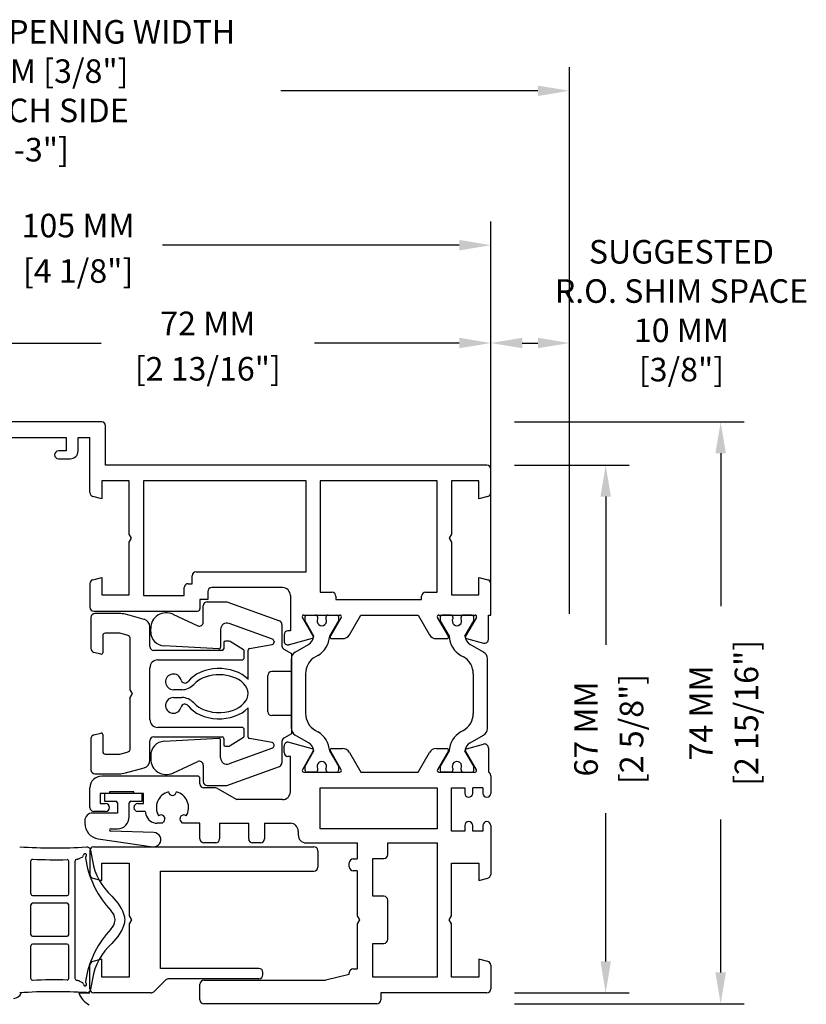
# Model space of a CAD drawing. Units: millimetres. Extents: x -1727 to 3675, y 67 to 3418.
# Drawn here: x 3218 to 3318, y 2084 to 2209 of the extents above; entities that cross this region are included whole.
import ezdxf

# ---------------------------------------------------------------- set-up
doc = ezdxf.new("R2010")
doc.units = ezdxf.units.MM
doc.styles.add('01 scale text', font='ROMANS.SHX', dxfattribs={"height": 3})

msp = doc.modelspace()

# ---------------------------------------------------------------- linework, layer by layer
for p, q in [((3288.24, 2161.83), (3288.24, 2203.42)), ((3284.24, 2200.42), (3251.53, 2200.42)), ((3278.24, 2166.89), (3278.24, 2183.76)), ((3274.24, 2180.76), (3236.46, 2180.76)), ((3278.24, 2133.83), (3278.24, 2171.3)), ((3278.24, 2154.43), (3278.24, 2171.3)), ((3288.24, 2133.83), (3288.24, 2171.3)), ((3210.24, 2168.3), (3228.67, 2168.3)), ((3274.24, 2168.3), (3255.81, 2168.3)), ((3282.24, 2168.3), (3284.24, 2168.3)), ((3228.74, 2158.26), (3206.74, 2158.26)), ((3229.24, 2152.76), (3229.24, 2157.76)), ((3281.24, 2158.26), (3310.49, 2158.26)), ((3215.44, 2156.26), (3224.24, 2156.26)), ((3224.24, 2156.26), (3224.24, 2154.56)), ((3225.74, 2154.56), (3225.74, 2156.26)), ((3225.74, 2156.26), (3227.24, 2156.26)), ((3227.24, 2149.25), (3227.24, 2156.26)), ((3224.24, 2154.56), (3223.24, 2154.56)), ((3307.49, 2154.26), (3307.49, 2134.78)), ((3223.24, 2153.56), (3224.74, 2153.56)), ((3277.74, 2152.76), (3229.24, 2152.76)), ((3281.24, 2152.76), (3295.86, 2152.76)), ((3278.24, 2149.25), (3278.24, 2152.26)), ((3228.74, 2150.76), (3228.74, 2148.46)), ((3232.24, 2150.76), (3228.74, 2150.76)), ((3232.24, 2143.98), (3232.24, 2150.76)), ((3234.04, 2150.76), (3234.04, 2136.16)), ((3254.74, 2150.76), (3234.04, 2150.76)), ((3254.74, 2139.16), (3254.74, 2150.76)), ((3256.54, 2150.76), (3256.54, 2136.56)), ((3271.44, 2150.76), (3256.54, 2150.76)), ((3271.44, 2136.56), (3271.44, 2150.76)), ((3273.24, 2150.76), (3273.24, 2143.98)), ((3276.74, 2150.76), (3273.24, 2150.76)), ((3276.74, 2148.46), (3276.74, 2150.76)), ((3228.74, 2148.46), (3227.61, 2148.76)), ((3277.87, 2148.76), (3276.74, 2148.46)), ((3292.86, 2148.76), (3292.86, 2129.88)), ((3232.54, 2143.46), (3232.24, 2143.98)), ((3273.24, 2143.98), (3272.94, 2143.46)), ((3232.24, 2142.94), (3232.54, 2143.46)), ((3232.24, 2136.26), (3232.24, 2142.94)), ((3272.94, 2143.46), (3273.24, 2142.94)), ((3273.24, 2142.94), (3273.24, 2136.26)), ((3240.74, 2139.16), (3254.74, 2139.16)), ((3227.24, 2137.68), (3227.24, 2134.66)), ((3227.61, 2138.16), (3228.74, 2138.46)), ((3228.74, 2138.46), (3228.74, 2136.26)), ((3239.74, 2137.66), (3240.24, 2137.66)), ((3240.24, 2137.66), (3240.24, 2138.66)), ((3276.74, 2138.46), (3277.87, 2138.16)), ((3276.74, 2136.26), (3276.74, 2138.46)), ((3278.24, 2133.66), (3278.24, 2137.68)), ((3239.24, 2136.16), (3239.24, 2137.16)), ((3242.24, 2136.66), (3242.24, 2135.66)), ((3251.74, 2137.16), (3242.74, 2137.16)), ((3256.54, 2136.56), (3258.04, 2136.56)), ((3269.94, 2136.56), (3271.44, 2136.56)), ((3228.74, 2136.26), (3232.24, 2136.26)), ((3234.04, 2136.16), (3239.24, 2136.16)), ((3241.24, 2135.66), (3241.24, 2134.46)), ((3242.24, 2135.66), (3241.24, 2135.66)), ((3242.17, 2135.36), (3244.67, 2135.36)), ((3244.67, 2135.36), (3251.34, 2132.93)), ((3252.74, 2136.16), (3252.74, 2131.66)), ((3258.54, 2136.06), (3258.54, 2135.66)), ((3258.54, 2135.66), (3269.44, 2135.66)), ((3269.44, 2135.66), (3269.44, 2136.06)), ((3273.24, 2136.26), (3276.74, 2136.26)), ((3227.74, 2134.16), (3240.94, 2134.16)), ((3230.97, 2133.86), (3227.87, 2133.86)), ((3241.67, 2132.76), (3241.67, 2134.86)), ((3227.37, 2133.36), (3227.37, 2129.4)), ((3234.13, 2133.12), (3231.75, 2133.76)), ((3237.81, 2133.77), (3240.96, 2132.31)), ((3250.47, 2130.59), (3244.94, 2132.6)), ((3255.65, 2130.96), (3254.27, 2133.36)), ((3254.44, 2133.66), (3259.04, 2133.66)), ((3254.62, 2132.91), (3254.62, 2133.46)), ((3255.74, 2130.96), (3254.62, 2132.91)), ((3254.82, 2133.66), (3255.92, 2133.66)), ((3256.22, 2133.2), (3256.22, 2133.36)), ((3257.27, 2133.36), (3257.27, 2133.2)), ((3257.57, 2133.66), (3258.67, 2133.66)), ((3258.87, 2132.91), (3257.74, 2130.96)), ((3259.21, 2133.36), (3257.83, 2130.96)), ((3258.87, 2133.46), (3258.87, 2132.91)), ((3260.25, 2131.16), (3261.7, 2133.66)), ((3261.7, 2133.66), (3268.99, 2133.66)), ((3268.99, 2133.66), (3270.43, 2131.16)), ((3272.85, 2130.96), (3271.47, 2133.36)), ((3271.64, 2133.66), (3276.24, 2133.66)), ((3271.82, 2133.46), (3271.82, 2132.91)), ((3271.82, 2132.91), (3272.94, 2130.96)), ((3273.12, 2133.66), (3272.02, 2133.66)), ((3273.42, 2133.36), (3273.42, 2133.2)), ((3274.47, 2133.2), (3274.47, 2133.36)), ((3275.87, 2133.66), (3274.77, 2133.66)), ((3274.94, 2130.96), (3276.07, 2132.91)), ((3276.41, 2133.36), (3275.03, 2130.96)), ((3276.07, 2132.91), (3276.07, 2133.46)), ((3277.94, 2130.57), (3277.94, 2133.66)), ((3277.94, 2133.66), (3278.24, 2133.66)), ((3231.04, 2131.36), (3229.17, 2131.36)), ((3232, 2131.1), (3231.04, 2131.36)), ((3234.87, 2129.66), (3234.87, 2132.16)), ((3234.97, 2131.54), (3234.97, 2131.96)), ((3243.87, 2131.85), (3243.87, 2129.57)), ((3251.67, 2132.46), (3251.67, 2129.74)), ((3252.74, 2131.66), (3252.44, 2131.66)), ((3228.87, 2131.06), (3228.87, 2128.87)), ((3232.37, 2124.16), (3232.37, 2130.62)), ((3244.27, 2130.16), (3244.27, 2129.36)), ((3244.82, 2130.36), (3244.47, 2130.36)), ((3246.77, 2129.22), (3245.09, 2130.28)), ((3250.67, 2130.31), (3250.67, 2130.2)), ((3251.94, 2131.16), (3251.94, 2130.36)), ((3255.53, 2130.67), (3252.57, 2129.87)), ((3258, 2130.66), (3259.39, 2130.66)), ((3271.3, 2130.66), (3272.68, 2130.66)), ((3275.15, 2130.67), (3277.31, 2130.09)), ((3228.61, 2128.68), (3227.74, 2128.91)), ((3244.07, 2129.16), (3235.37, 2129.16)), ((3243.66, 2129.37), (3236.67, 2129.74)), ((3246.87, 2128.26), (3246.87, 2129.05)), ((3247.37, 2125.48), (3247.37, 2129.19)), ((3247.53, 2129.39), (3250.42, 2129.9)), ((3251.92, 2129.31), (3252.87, 2128.76)), ((3253.37, 2128.95), (3255.05, 2129.92)), ((3277.32, 2128.95), (3275.63, 2129.92)), ((3235.87, 2127.96), (3246.57, 2127.96)), ((3252.87, 2128.76), (3252.87, 2118.56)), ((3252.87, 2119.24), (3252.87, 2128.08)), ((3256.25, 2128.53), (3255.92, 2128.34)), ((3274.44, 2128.53), (3274.77, 2128.34)), ((3277.82, 2119.24), (3277.82, 2128.08)), ((3234.87, 2120.36), (3234.87, 2126.96)), ((3252.87, 2126.46), (3250.37, 2126.46)), ((3249.87, 2121.36), (3249.87, 2125.96)), ((3254.67, 2126.18), (3254.67, 2121.14)), ((3276.02, 2126.18), (3276.02, 2121.14)), ((3232.67, 2123.66), (3232.37, 2124.16)), ((3238.94, 2124.16), (3237.87, 2124.16)), ((3232.37, 2123.16), (3232.67, 2123.66)), ((3232.37, 2116.7), (3232.37, 2123.16)), ((3237.87, 2123.16), (3238.94, 2123.16)), ((3247.37, 2118.13), (3247.37, 2121.84)), ((3252.87, 2120.86), (3250.37, 2120.86)), ((3246.57, 2119.36), (3235.87, 2119.36)), ((3246.87, 2118.27), (3246.87, 2119.06)), ((3255.92, 2118.98), (3256.25, 2118.79)), ((3274.77, 2118.98), (3274.44, 2118.79)), ((3227.37, 2117.93), (3227.37, 2113.96)), ((3227.74, 2118.41), (3228.61, 2118.64)), ((3228.87, 2118.45), (3228.87, 2116.26)), ((3234.87, 2115.17), (3234.87, 2117.66)), ((3235.37, 2118.16), (3244.07, 2118.16)), ((3243.66, 2117.95), (3236.67, 2117.58)), ((3243.87, 2115.47), (3243.87, 2117.75)), ((3244.27, 2117.96), (3244.27, 2117.16)), ((3245.09, 2117.04), (3246.77, 2118.1)), ((3250.42, 2117.42), (3247.53, 2117.93)), ((3251.67, 2117.58), (3251.67, 2114.86)), ((3252.87, 2118.56), (3251.92, 2118.01)), ((3255.05, 2117.4), (3253.37, 2118.37)), ((3275.63, 2117.4), (3277.32, 2118.37)), ((3244.47, 2116.96), (3244.82, 2116.96)), ((3250.47, 2116.73), (3244.94, 2114.72)), ((3250.67, 2117.02), (3250.67, 2117.13)), ((3251.94, 2116.16), (3251.94, 2116.97)), ((3255.53, 2116.65), (3252.57, 2117.45)), ((3255.65, 2116.36), (3254.27, 2113.96)), ((3254.62, 2114.41), (3255.74, 2116.36)), ((3257.74, 2116.36), (3258.87, 2114.41)), ((3259.21, 2113.96), (3257.83, 2116.36)), ((3258, 2116.66), (3259.39, 2116.66)), ((3271.3, 2116.66), (3272.68, 2116.66)), ((3272.85, 2116.36), (3271.47, 2113.96)), ((3272.94, 2116.36), (3271.82, 2114.41)), ((3276.07, 2114.41), (3274.94, 2116.36)), ((3276.41, 2113.96), (3275.03, 2116.36)), ((3275.15, 2116.65), (3277.31, 2117.23)), ((3277.94, 2116.75), (3277.94, 2113.66)), ((3229.17, 2115.96), (3231.04, 2115.96)), ((3231.04, 2115.96), (3232, 2116.22)), ((3234.97, 2115.79), (3234.97, 2115.36)), ((3237.81, 2113.55), (3240.96, 2115.01)), ((3252.74, 2115.66), (3252.44, 2115.66)), ((3252.74, 2111.16), (3252.74, 2115.66)), ((3260.25, 2116.16), (3261.7, 2113.66)), ((3268.99, 2113.66), (3270.43, 2116.16)), ((3231.75, 2113.56), (3234.13, 2114.2)), ((3241.67, 2114.56), (3241.67, 2112.46)), ((3244.67, 2111.96), (3251.34, 2114.39)), ((3254.62, 2113.86), (3254.62, 2114.41)), ((3256.22, 2113.96), (3256.22, 2114.12)), ((3257.27, 2114.12), (3257.27, 2113.96)), ((3258.87, 2114.41), (3258.87, 2113.86)), ((3271.82, 2114.41), (3271.82, 2113.86)), ((3273.42, 2114.12), (3273.42, 2113.96)), ((3274.47, 2113.96), (3274.47, 2114.12)), ((3276.07, 2113.86), (3276.07, 2114.41)), ((3227.87, 2113.46), (3230.97, 2113.46)), ((3240.94, 2113.16), (3228.74, 2113.16)), ((3241.24, 2112.16), (3241.24, 2112.86)), ((3254.44, 2113.66), (3259.04, 2113.66)), ((3255.92, 2113.66), (3254.82, 2113.66)), ((3257.57, 2113.66), (3258.67, 2113.66)), ((3261.7, 2113.66), (3268.99, 2113.66)), ((3271.64, 2113.66), (3276.24, 2113.66)), ((3273.12, 2113.66), (3272.02, 2113.66)), ((3274.77, 2113.66), (3275.87, 2113.66)), ((3278.24, 2113.2), (3278.24, 2110.96)), ((3227.24, 2109.16), (3227.24, 2111.66)), ((3243.21, 2111.66), (3241.74, 2111.66)), ((3242.17, 2111.96), (3244.67, 2111.96)), ((3243.46, 2111.59), (3245.94, 2110.16)), ((3256.54, 2111.66), (3271.44, 2111.66)), ((3256.54, 2106.46), (3256.54, 2111.66)), ((3271.44, 2111.66), (3271.44, 2106.46)), ((3273.24, 2111.66), (3274.94, 2111.66)), ((3273.24, 2106.16), (3273.24, 2111.66)), ((3274.94, 2111.66), (3274.94, 2110.96)), ((3277.24, 2111.66), (3275.94, 2111.66)), ((3275.94, 2110.96), (3275.94, 2111.66)), ((3277.24, 2111.66), (3277.24, 2110.96)), ((3229.74, 2110.96), (3228.54, 2110.96)), ((3228.54, 2110.96), (3228.54, 2109.66)), ((3233.89, 2110.96), (3229.09, 2110.96)), ((3229.09, 2110.96), (3229.09, 2109.96)), ((3232.84, 2111.16), (3229.74, 2111.16)), ((3229.74, 2111.16), (3229.74, 2110.96)), ((3232.84, 2110.96), (3232.84, 2111.16)), ((3234.04, 2110.96), (3232.84, 2110.96)), ((3233.89, 2109.96), (3233.89, 2110.96)), ((3234.04, 2109.66), (3234.04, 2110.96)), ((3251.74, 2110.16), (3245.94, 2110.16)), ((3228.54, 2109.66), (3229.24, 2109.66)), ((3229.09, 2109.96), (3230.54, 2109.96)), ((3230.74, 2109.76), (3230.74, 2108.46)), ((3232.24, 2107.96), (3232.24, 2109.76)), ((3232.44, 2109.96), (3233.89, 2109.96)), ((3233.34, 2109.66), (3234.04, 2109.66)), ((3230.74, 2108.46), (3227.59, 2108.46)), ((3229.24, 2108.66), (3227.74, 2108.66)), ((3234.28, 2108.66), (3233.34, 2108.66)), ((3292.86, 2089.56), (3292.86, 2108.45)), ((3307.49, 2088.16), (3307.49, 2107.64)), ((3226.59, 2107.46), (3226.59, 2107.16)), ((3229.9, 2106.46), (3230.74, 2106.46)), ((3236.45, 2107.16), (3235.81, 2107.16)), ((3236.65, 2107.36), (3236.45, 2107.16)), ((3239.03, 2107.16), (3238.84, 2107.36)), ((3241.24, 2107.16), (3239.03, 2107.16)), ((3241.24, 2105.16), (3241.24, 2107.16)), ((3243.74, 2107.16), (3247.44, 2107.16)), ((3243.74, 2107.16), (3243.74, 2105.16)), ((3247.44, 2105.16), (3247.44, 2107.16)), ((3249.44, 2107.16), (3252.74, 2107.16)), ((3249.44, 2107.16), (3249.44, 2105.16)), ((3271.44, 2106.46), (3256.54, 2106.46)), ((3274.94, 2106.86), (3274.94, 2106.16)), ((3275.94, 2106.16), (3275.94, 2106.86)), ((3277.24, 2106.86), (3277.24, 2106.16)), ((3278.24, 2106.86), (3278.24, 2100.65)), ((3228.3, 2105.18), (3235.23, 2104.17)), ((3235.39, 2105.96), (3229.9, 2106.16)), ((3253.74, 2106.16), (3253.74, 2105.66)), ((3274.94, 2106.16), (3273.24, 2106.16)), ((3277.24, 2106.16), (3275.94, 2106.16)), ((3227.74, 2104.16), (3255.74, 2104.16)), ((3243.24, 2104.66), (3241.74, 2104.66)), ((3248.94, 2104.66), (3247.94, 2104.66)), ((3254.74, 2104.66), (3261.24, 2104.66)), ((3261.24, 2104.66), (3261.24, 2102.61)), ((3265.14, 2104.66), (3271.44, 2104.66)), ((3265.14, 2103.16), (3265.14, 2104.66)), ((3271.44, 2104.66), (3271.44, 2087.56)), ((3225.97, 2102.7), (3226.32, 2102.9)), ((3226.68, 2102.74), (3226.76, 2102.27)), ((3227.24, 2103.66), (3227.24, 2100.65)), ((3227.32, 2103.72), (3227.55, 2102.39)), ((3256.24, 2103.66), (3256.24, 2101.56)), ((3260.74, 2102.61), (3261.24, 2102.61)), ((3263.24, 2102.66), (3264.64, 2102.66)), ((3263.24, 2097.86), (3263.24, 2102.66)), ((3219.74, 2098.16), (3219.74, 2102.37)), ((3224.54, 2098.16), (3224.54, 2102.33)), ((3225.34, 2102.28), (3225.34, 2087.45)), ((3228.74, 2102.06), (3232.24, 2102.06)), ((3228.74, 2099.86), (3228.74, 2102.06)), ((3232.24, 2102.06), (3232.24, 2095.38)), ((3260.24, 2101.61), (3260.24, 2102.11)), ((3273.24, 2102.06), (3276.74, 2102.06)), ((3273.24, 2095.38), (3273.24, 2102.06)), ((3276.74, 2102.06), (3276.74, 2099.86)), ((3227.61, 2100.16), (3228.74, 2099.86)), ((3236.24, 2101.06), (3255.74, 2101.06)), ((3236.24, 2088.66), (3236.24, 2101.06)), ((3261.24, 2101.11), (3260.74, 2101.11)), ((3261.24, 2101.11), (3261.24, 2095.38)), ((3276.74, 2099.86), (3277.87, 2100.16)), ((3219.94, 2097.96), (3224.34, 2097.96)), ((3264.64, 2097.86), (3263.24, 2097.86)), ((3219.74, 2092.96), (3219.74, 2096.76)), ((3224.34, 2096.96), (3219.94, 2096.96)), ((3224.54, 2092.96), (3224.54, 2096.76)), ((3265.14, 2092.36), (3265.14, 2097.36)), ((3232.24, 2095.38), (3232.54, 2094.86)), ((3261.24, 2095.38), (3261.54, 2094.86)), ((3272.94, 2094.86), (3273.24, 2095.38)), ((3232.54, 2094.86), (3232.24, 2094.34)), ((3232.24, 2094.34), (3232.24, 2087.56)), ((3261.54, 2094.86), (3261.24, 2094.34)), ((3261.24, 2094.34), (3261.24, 2088.61)), ((3273.24, 2094.34), (3272.94, 2094.86)), ((3273.24, 2087.56), (3273.24, 2094.34)), ((3219.94, 2092.76), (3224.34, 2092.76)), ((3219.74, 2087.36), (3219.74, 2091.56)), ((3224.34, 2091.76), (3219.94, 2091.76)), ((3224.54, 2087.39), (3224.54, 2091.56)), ((3263.24, 2091.86), (3264.64, 2091.86)), ((3263.24, 2087.56), (3263.24, 2091.86)), ((3227.24, 2086.06), (3227.24, 2089.08)), ((3228.74, 2089.86), (3227.61, 2089.56)), ((3228.74, 2087.56), (3228.74, 2089.86)), ((3276.74, 2089.86), (3276.74, 2087.56)), ((3277.87, 2089.56), (3276.74, 2089.86)), ((3278.24, 2089.08), (3278.24, 2086.06)), ((3226.76, 2087.46), (3226.68, 2086.99)), ((3232.24, 2087.56), (3228.74, 2087.56)), ((3248.74, 2088.66), (3236.24, 2088.66)), ((3249.24, 2087.86), (3249.24, 2088.16)), ((3260.24, 2087.91), (3257.24, 2087.16)), ((3260.24, 2087.91), (3260.24, 2088.11)), ((3260.74, 2088.61), (3261.24, 2088.61)), ((3271.44, 2087.56), (3263.24, 2087.56)), ((3276.74, 2087.56), (3273.24, 2087.56)), ((3226.32, 2086.82), (3225.97, 2087.02)), ((3227.55, 2087.33), (3227.32, 2086)), ((3235.39, 2085.71), (3236.9, 2087.22)), ((3248.74, 2087.36), (3237.25, 2087.36)), ((3241.24, 2084.66), (3241.24, 2086.66)), ((3241.74, 2087.16), (3257.24, 2087.16)), ((3225.85, 2085.56), (3227.24, 2085.56)), ((3235.03, 2085.56), (3227.74, 2085.56)), ((3277.74, 2085.56), (3264.24, 2085.56)), ((3264.24, 2085.56), (3264.24, 2084.66)), ((3281.24, 2085.56), (3295.86, 2085.56)), ((3263.74, 2084.16), (3241.74, 2084.16)), ((3281.24, 2084.16), (3310.49, 2084.16))]:
    msp.add_line(p, q)
for centre, radius, start, end in [((3228.74, 2157.76), 0.5, 0, 90), ((3223.24, 2154.06), 0.5, 90, 270), ((3224.74, 2154.56), 1, 270, 0), ((3277.74, 2152.26), 0.5, 0, 90), ((3227.74, 2149.25), 0.5, 180, 255), ((3277.74, 2149.25), 0.5, 285, 0), ((3240.74, 2138.66), 0.5, 90, 180), ((3227.74, 2137.68), 0.5, 105, 180), ((3239.74, 2137.16), 0.5, 90, 180), ((3277.74, 2137.68), 0.5, 0, 75), ((3242.74, 2136.66), 0.5, 90, 180), ((3251.74, 2136.16), 1, 0, 90), ((3258.04, 2136.06), 0.5, 0, 90), ((3269.94, 2136.06), 0.5, 90, 180), ((3242.17, 2134.86), 0.5, 90, 180), ((3227.74, 2134.66), 0.5, 180, 270), ((3227.87, 2133.36), 0.5, 90, 180), ((3230.97, 2130.86), 3, 75, 90), ((3236.97, 2131.96), 2, 65, 180), ((3240.94, 2134.46), 0.3, 270, 0), ((3233.87, 2132.16), 1, 0, 75), ((3241.17, 2132.76), 0.5, 245, 0), ((3244.67, 2131.85), 0.8, 70, 180), ((3251.17, 2132.46), 0.5, 0, 70), ((3254.44, 2133.46), 0.2, 90, 210), ((3254.82, 2133.46), 0.2, 90, 180), ((3255.92, 2133.36), 0.3, 0, 90), ((3256.74, 2132.91), 0.6, 151.045, 28.955), ((3257.57, 2133.36), 0.3, 90, 180), ((3258.67, 2133.46), 0.2, 0, 90), ((3259.04, 2133.46), 0.2, 330, 90), ((3271.64, 2133.46), 0.2, 90, 210), ((3272.02, 2133.46), 0.2, 90, 180), ((3273.12, 2133.36), 0.3, 0, 90), ((3273.94, 2132.91), 0.6, 151.045, 28.955), ((3274.77, 2133.36), 0.3, 90, 180), ((3275.87, 2133.46), 0.2, 0, 90), ((3276.24, 2133.46), 0.2, 330, 90), ((3229.17, 2131.06), 0.3, 90, 180), ((3236.77, 2131.54), 1.8, 180, 267), ((3252.44, 2131.16), 0.5, 90, 180), ((3231.87, 2130.62), 0.5, 0, 75), ((3244.47, 2130.16), 0.2, 90, 180), ((3244.82, 2129.86), 0.5, 57.7244, 90), ((3250.37, 2130.2), 0.3, 280, 0), ((3250.37, 2130.31), 0.3, 0, 70), ((3252.44, 2130.36), 0.5, 180, 285), ((3254.35, 2131.14), 1.4, 300, 352.9051), ((3255.48, 2130.86), 0.2, 285, 30), ((3254.75, 2131.13), 3, 300, 356.7611), ((3258, 2130.86), 0.2, 150, 270), ((3259.39, 2131.66), 1, 270, 330), ((3271.3, 2131.66), 1, 210, 270), ((3272.68, 2130.86), 0.2, 270, 30), ((3275.94, 2131.13), 3, 183.2389, 240), ((3276.33, 2131.14), 1.4, 187.0949, 240), ((3275.2, 2130.86), 0.2, 150, 255), ((3277.44, 2130.57), 0.5, 255, 0), ((3227.87, 2129.4), 0.5, 180, 255), ((3228.67, 2128.87), 0.2, 255, 0), ((3235.37, 2129.66), 0.5, 180, 270), ((3243.67, 2129.57), 0.2, 267, 0), ((3244.07, 2129.36), 0.2, 270, 0), ((3246.67, 2129.05), 0.2, 0, 57.7244), ((3247.57, 2129.19), 0.2, 100, 180), ((3252.17, 2129.74), 0.5, 180, 240), ((3253.87, 2128.08), 1, 120, 180), ((3276.82, 2128.08), 1, 0, 60), ((3235.87, 2126.96), 1, 90, 180), ((3246.57, 2128.26), 0.3, 270, 0), ((3257.17, 2126.18), 2.5, 120, 180), ((3273.52, 2126.18), 2.5, 0, 60), ((3250.37, 2125.96), 0.5, 90, 180), ((3237.87, 2125.16), 1, 13.3209, 270), ((3239.33, 2125.51), 0.5, 193.3209, 322.3293), ((3238.94, 2126.16), 2, 270, 318.8428), ((3237.87, 2122.16), 1, 90, 346.6791), ((3238.94, 2121.16), 2, 41.1572, 90), ((3239.33, 2121.82), 0.5, 37.6707, 166.6791), ((3250.37, 2121.36), 0.5, 180, 270), ((3235.87, 2120.36), 1, 180, 270), ((3257.17, 2121.14), 2.5, 180, 240), ((3273.52, 2121.14), 2.5, 300, 0), ((3246.57, 2119.06), 0.3, 0, 90), ((3253.87, 2119.24), 1, 180, 240), ((3254.75, 2116.19), 3, 3.2389, 60), ((3275.94, 2116.19), 3, 120, 176.7611), ((3276.82, 2119.24), 1, 300, 0), ((3227.87, 2117.93), 0.5, 105, 180), ((3228.67, 2118.45), 0.2, 0, 105), ((3235.37, 2117.66), 0.5, 90, 180), ((3236.77, 2115.79), 1.8, 93, 180), ((3243.67, 2117.75), 0.2, 0, 93), ((3244.07, 2117.96), 0.2, 0, 90), ((3246.67, 2118.27), 0.2, 302.2756, 0), ((3247.57, 2118.13), 0.2, 180, 260), ((3252.17, 2117.58), 0.5, 120, 180), ((3229.17, 2116.26), 0.3, 180, 270), ((3231.87, 2116.7), 0.5, 285, 0), ((3244.47, 2117.16), 0.2, 180, 270), ((3244.82, 2117.46), 0.5, 270, 302.2756), ((3250.37, 2117.13), 0.3, 0, 80), ((3250.37, 2117.02), 0.3, 290, 0), ((3252.44, 2116.97), 0.5, 75, 180), ((3254.35, 2116.19), 1.4, 7.0949, 60), ((3255.48, 2116.46), 0.2, 330, 75), ((3258, 2116.46), 0.2, 90, 210), ((3259.39, 2115.66), 1, 30, 90), ((3271.3, 2115.66), 1, 90, 150), ((3272.68, 2116.46), 0.2, 330, 90), ((3276.33, 2116.19), 1.4, 120, 172.9051), ((3275.2, 2116.46), 0.2, 105, 210), ((3277.44, 2116.75), 0.5, 0, 105), ((3233.87, 2115.17), 1, 285, 0), ((3236.97, 2115.36), 2, 180, 295), ((3241.17, 2114.56), 0.5, 0, 115), ((3244.67, 2115.47), 0.8, 180, 290), ((3252.44, 2116.16), 0.5, 180, 270), ((3256.74, 2114.41), 0.6, 331.045, 208.955), ((3273.94, 2114.41), 0.6, 331.045, 208.955), ((3227.87, 2113.96), 0.5, 180, 270), ((3251.17, 2114.86), 0.5, 290, 0), ((3254.44, 2113.86), 0.2, 150, 270), ((3254.82, 2113.86), 0.2, 180, 270), ((3255.92, 2113.96), 0.3, 270, 0), ((3257.57, 2113.96), 0.3, 180, 270), ((3258.67, 2113.86), 0.2, 270, 0), ((3259.04, 2113.86), 0.2, 270, 30), ((3271.64, 2113.86), 0.2, 150, 270), ((3272.02, 2113.86), 0.2, 180, 270), ((3273.12, 2113.96), 0.3, 270, 0), ((3274.77, 2113.96), 0.3, 180, 270), ((3275.87, 2113.86), 0.2, 270, 0), ((3276.24, 2113.86), 0.2, 270, 30), ((3228.74, 2111.66), 1.5, 90, 180), ((3230.97, 2116.46), 3, 270, 285), ((3240.94, 2112.86), 0.3, 0, 90), ((3277.74, 2113.2), 0.5, 0, 66.4218), ((3241.74, 2112.16), 0.5, 180, 270), ((3242.17, 2112.46), 0.5, 180, 270), ((3243.21, 2111.16), 0.5, 60, 90), ((3237.74, 2109.16), 2.05, 104.0095, 210.9905), ((3237.74, 2111.21), 0.5, 187.0047, 352.9953), ((3237.74, 2109.16), 2.05, 329.0095, 75.9905), ((3251.74, 2111.16), 1, 270, 0), ((3275.44, 2110.96), 0.5, 180, 0), ((3277.74, 2110.96), 0.5, 180, 0), ((3227.74, 2109.16), 0.5, 180, 270), ((3229.24, 2109.16), 0.5, 270, 90), ((3230.54, 2109.76), 0.2, 0, 90), ((3232.44, 2109.76), 0.2, 90, 180), ((3233.34, 2109.16), 0.5, 90, 270), ((3227.59, 2107.46), 1, 90, 180), ((3230.74, 2107.96), 1.5, 270, 0), ((3237.74, 2109.16), 3.5, 188.2132, 194.4775), ((3235.81, 2108.66), 1.5, 194.4775, 270), ((3236.29, 2107.71), 0.5, 315, 127.9953), ((3239.19, 2107.71), 0.5, 52.0047, 225), ((3228.59, 2107.16), 2, 180, 261.6914), ((3229.9, 2106.31), 0.149, 90, 267.8901), ((3252.74, 2106.16), 1, 0, 90), ((3275.44, 2106.86), 0.5, 0, 180), ((3277.74, 2106.86), 0.5, 0, 180), ((3235.36, 2105.06), 0.9, 261.6914, 87.8901), ((3241.74, 2105.16), 0.5, 180, 270), ((3243.24, 2105.16), 0.5, 270, 0), ((3247.94, 2105.16), 0.5, 180, 270), ((3248.94, 2105.16), 0.5, 270, 0), ((3254.74, 2105.66), 1, 180, 270), ((3222.74, 2171.59), 67.58, 266.2384, 273.4402), ((3226.83, 2103.63), 0.5, 10, 93.4402), ((3227.74, 2103.66), 0.5, 90, 180), ((3255.74, 2103.66), 0.5, 0, 90), ((3219.94, 2102.37), 0.2, 87.6837, 180), ((3222.74, 2171.59), 69.08, 267.6837, 271.3233), ((3224.34, 2102.33), 0.2, 0, 91.3233), ((3225.64, 2102.28), 0.3, 97.6627, 180), ((3225.47, 2103.57), 1, 277.6627, 300), ((3226.22, 2103.08), 0.2, 300, 0), ((3226.62, 2103.08), 0.2, 310, 180), ((3226.88, 2102.77), 0.2, 130, 190), ((3260.74, 2102.11), 0.5, 90, 180), ((3264.64, 2103.16), 0.5, 270, 0), ((3238.58, 2104.35), 12, 190, 223.7406), ((3235.43, 2103.78), 8, 190, 227.6955), ((3255.74, 2101.56), 0.5, 270, 0), ((3260.74, 2101.61), 0.5, 180, 270), ((3227.74, 2100.65), 0.5, 180, 255), ((3277.74, 2100.65), 0.5, 285, 0), ((3219.94, 2098.16), 0.2, 180, 270), ((3224.34, 2098.16), 0.2, 270, 0), ((3226.35, 2093.8), 5.5, 14.6849, 47.6955), ((3264.64, 2097.36), 0.5, 0, 90), ((3219.94, 2096.76), 0.2, 90, 180), ((3224.34, 2096.76), 0.2, 0, 90), ((3228.52, 2094.72), 1.93, 5.6637, 43.7406), ((3230.41, 2094.86), 1.3, 345.3151, 14.6849), ((3228.52, 2095), 1.93, 316.2594, 354.3363), ((3226.35, 2095.93), 5.5, 312.3045, 345.3151), ((3229.94, 2094.86), 0.5, 354.3363, 5.6637), ((3219.94, 2092.96), 0.2, 180, 270), ((3224.34, 2092.96), 0.2, 270, 0), ((3238.58, 2085.37), 12, 136.2594, 170), ((3219.94, 2091.56), 0.2, 90, 180), ((3224.34, 2091.56), 0.2, 0, 90), ((3235.43, 2085.94), 8, 132.3045, 170), ((3264.64, 2092.36), 0.5, 270, 0), ((3227.74, 2089.08), 0.5, 105, 180), ((3277.74, 2089.08), 0.5, 0, 75), ((3225.64, 2087.45), 0.3, 180, 262.3373), ((3248.74, 2088.16), 0.5, 0, 90), ((3248.74, 2087.86), 0.5, 270, 0), ((3260.74, 2088.11), 0.5, 90, 180), ((3219.94, 2087.36), 0.2, 180, 272.3163), ((3222.74, 2018.13), 69.08, 88.6767, 92.3163), ((3224.34, 2087.39), 0.2, 268.6767, 0), ((3225.47, 2086.16), 1, 60, 82.3373), ((3226.22, 2086.65), 0.2, 0, 60), ((3226.62, 2086.65), 0.2, 180, 50), ((3226.88, 2086.95), 0.2, 170, 230), ((3237.25, 2086.86), 0.5, 90, 135), ((3241.74, 2086.66), 0.5, 90, 180), ((3217.54, 2085.86), 1, 270, 342.5424), ((3222.74, 2018.13), 67.58, 86.5598, 93.7616), ((3228.24, 2086.29), 2.5, 196.8573, 243.8961), ((3226.83, 2086.09), 0.5, 266.5598, 350), ((3227.74, 2086.06), 0.5, 180, 270), ((3235.03, 2086.06), 0.5, 270, 315), ((3277.74, 2086.06), 0.5, 270, 0), ((3241.74, 2084.66), 0.5, 180, 270), ((3263.74, 2084.66), 0.5, 270, 0)]:
    msp.add_arc(centre, radius, start, end)
for major_axis, ratio, start_param, end_param in [((-4.5, 0), 0.711111, 3.747085, 5.781089), ((-3.7, 0), 0.648649, 3.855845, 5.767389), ((-3.7, 0), 0.648649, 0.515796, 3.855845), ((4.5, 0), 0.711111, 3.643689, 5.677693)]:
    msp.add_ellipse((3243.67, 2123.66), major_axis=major_axis, ratio=ratio, start_param=start_param, end_param=end_param)
for points in [[(3284.24, 2201.08), (3284.24, 2199.75), (3288.24, 2200.42)], [(3274.24, 2181.43), (3274.24, 2180.09), (3278.24, 2180.76)], [(3274.24, 2168.97), (3274.24, 2167.64), (3278.24, 2168.3)], [(3282.24, 2168.97), (3282.24, 2167.64), (3278.24, 2168.3)], [(3284.24, 2168.97), (3284.24, 2167.64), (3288.24, 2168.3)], [(3306.82, 2154.26), (3308.15, 2154.26), (3307.49, 2158.26)], [(3292.2, 2148.76), (3293.53, 2148.76), (3292.86, 2152.76)], [(3292.2, 2089.56), (3293.53, 2089.56), (3292.86, 2085.56)], [(3306.82, 2088.16), (3308.15, 2088.16), (3307.49, 2084.16)]]:
    msp.add_solid(points)

# ---------------------------------------------------------------- texts
at = {"char_height": 3, "attachment_point": 5, "style": '01 scale text'}
for s, insert in [('\\A1;SUGGESTED ROUGH OPENING WIDTH\\PBASED ON 10 MM [3/8"]\\PSHIM SPACE EACH SIDE\\P2820 MM [9\'-3"]', (3209.88, 2200.42)), ('\\A1;105 MM', (3225.74, 2183.26)), ('\\A1;SUGGESTED\\PR.O. SHIM SPACE\\P10 MM\\P[3/8"]', (3302.5, 2172.42)), ('\\A1;[4 1/8"]', (3225.74, 2177.47)), ('\\A1;72 MM', (3242.24, 2170.8)), ('\\A1;[2 13/16"]', (3242.24, 2165.02))]:
    msp.add_mtext(s, dxfattribs=dict(at, insert=insert))
at = {"char_height": 3, "attachment_point": 5, "rotation": 90, "style": '01 scale text'}
for s, insert in [('\\A1;[2 15/16"]', (3310.77, 2121.21)), ('\\A1;74 MM', (3304.99, 2121.21)), ('\\A1;[2 5/8"]', (3296.15, 2119.16)), ('\\A1;67 MM', (3290.36, 2119.16))]:
    msp.add_mtext(s, dxfattribs=dict(at, insert=insert))

doc.saveas('drawing.dxf')
